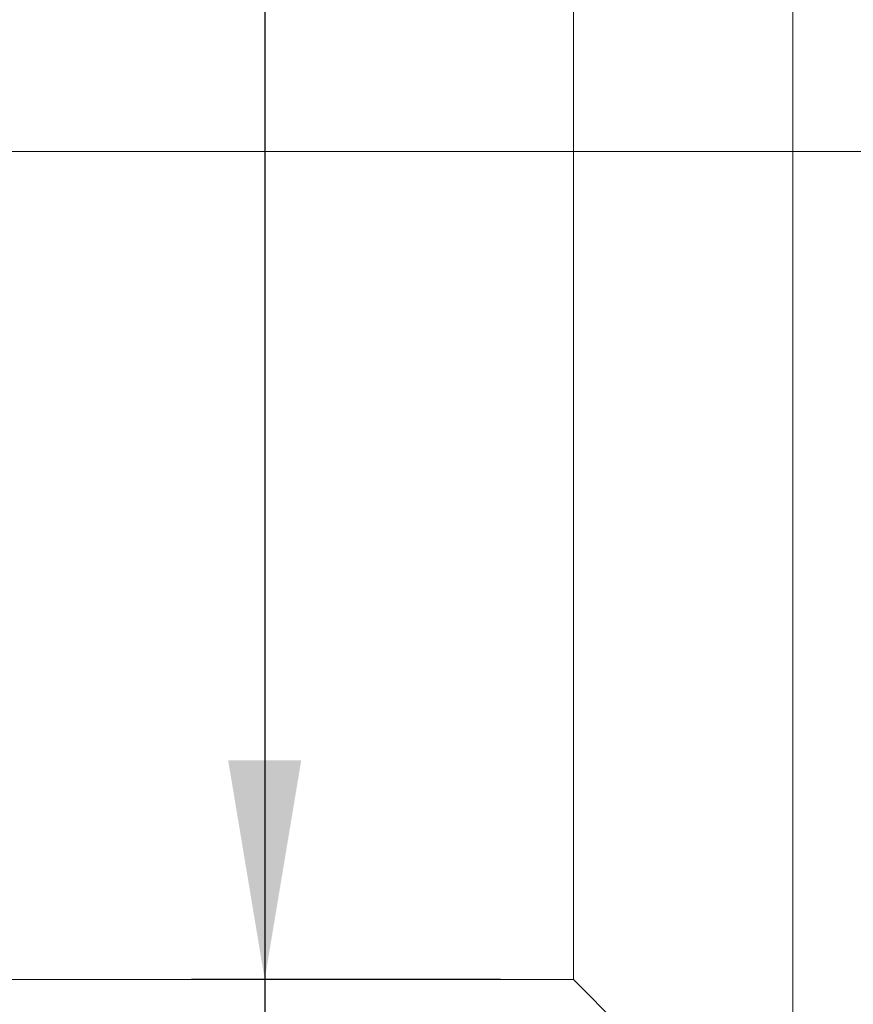
# Model space of a CAD drawing. Units: millimetres. Extents: x 0 to 725, y 0 to 297.
# Drawn here: x 320 to 331, y 218 to 232 of the extents above; entities that cross this region are included whole.
import ezdxf

# ---------------------------------------------------------------- set-up
doc = ezdxf.new("R2010")
doc.units = ezdxf.units.MM
doc.linetypes.add('CENTERX2', pattern=[20.32, 12.7, -2.54, 2.54, -2.54])
doc.layers.add('FORMAT', color=7, linetype='Continuous')
doc.styles.add('SLDTEXTSTYLE0', font='TXT', dxfattribs={"width": 0.7})
doc.dimstyles.new('SLDDIMSTYLE1', dxfattribs={"dimtxt": 2.728516, "dimasz": 3, "dimexe": 0, "dimexo": 0.0625, "dimgap": 0.682129, "dimtad": 1, "dimdec": 1, "dimlfac": 3, "dimrnd": 1e-09, "dimzin": 12, "dimdsep": 46, "dimtxsty": 'SLDTEXTSTYLE0', "dimsah": 1, "dimcen": 0.09, "dimadec": 0, "dimazin": 3, "dimtfac": 1, "dimtofl": 0, "dimtmove": 0, "dimatfit": 3, "dimfxl": 0, "dimfrac": 2, "dimtolj": 1, "dimtzin": 12, "dimarcsym": 0})

# ---------------------------------------------------------------- blocks, each defined once
blk = doc.blocks.new('_D_3')
at = {"layer": 'FORMAT'}
for p, q in [((395.888, 227.159), (395.888, 176.608)), ((118.128, 220.75), (118.128, 176.608)), ((118.128, 177.608), (395.888, 177.608))]:
    blk.add_line(p, q, dxfattribs=at)
for points in [[(118.128, 177.608), (121.128, 177.108), (121.128, 178.108)], [(395.888, 177.608), (392.888, 178.108), (392.888, 177.108)]]:
    blk.add_solid(points, dxfattribs=at)
at = {"layer": 'FORMAT', "attachment_point": 1, "style": 'SLDTEXTSTYLE0'}
for s, insert, char_height in [('(O/I=', (258.097, 180.678), 2.3813), (')', (275.559, 180.678), 2.381), ('1081.3', (266.034, 180.678), 2.3813)]:
    blk.add_mtext(s, dxfattribs=dict(at, insert=insert, char_height=char_height))
blk = doc.blocks.new('_D_18')
at = {"layer": 'FORMAT'}
for p, q in [((331.612, 244.416), (348.335, 244.416)), ((347.335, 244.416), (347.335, 215.75)), ((331.612, 215.75), (348.335, 215.75)), ((347.335, 215.75), (347.335, 204.854))]:
    blk.add_line(p, q, dxfattribs=at)
for points in [[(347.335, 244.416), (346.835, 241.416), (347.835, 241.416)], [(347.335, 215.75), (347.835, 218.75), (346.835, 218.75)]]:
    blk.add_solid(points, dxfattribs=at)
at = {"layer": 'FORMAT', "char_height": 2.3813, "attachment_point": 1, "rotation": 90, "style": 'SLDTEXTSTYLE0'}
for s, insert in [('86', (344.266, 207.87)), ('%%c', (344.266, 204.854))]:
    blk.add_mtext(s, dxfattribs=dict(at, insert=insert))
blk = doc.blocks.new('_D_20')
at = {"layer": 'FORMAT'}
for p, q in [((326.612, 241.416), (322.383, 241.416)), ((323.383, 241.416), (323.383, 218.75)), ((326.612, 218.75), (322.383, 218.75)), ((323.383, 218.75), (323.383, 204.854))]:
    blk.add_line(p, q, dxfattribs=at)
for points in [[(323.383, 241.416), (322.883, 238.416), (323.883, 238.416)], [(323.383, 218.75), (323.883, 221.75), (322.883, 221.75)]]:
    blk.add_solid(points, dxfattribs=at)
at = {"layer": 'FORMAT', "char_height": 2.3813, "attachment_point": 1, "rotation": 90, "style": 'SLDTEXTSTYLE0'}
for s, insert in [('68', (320.313, 207.87)), ('%%c', (320.313, 204.854))]:
    blk.add_mtext(s, dxfattribs=dict(at, insert=insert))

msp = doc.modelspace()

# ---------------------------------------------------------------- linework, layer by layer
at = {"color": 7, "linetype": 'Continuous', "lineweight": 15}
for p, q in [((330.61206956, 229.26762676), (330.61206956, 244.41626613)), ((327.61206956, 229.43827221), (327.61206956, 241.41626613)), ((327.61206956, 218.74959946), (327.61206956, 229.43827221)), ((330.61206956, 215.74959946), (330.61206956, 229.26762676)), ((317.61206956, 218.74959946), (327.61206956, 218.74959946)), ((327.61206956, 218.74959946), (330.61206956, 215.74959946))]:
    msp.add_line(p, q, dxfattribs=at)
at = {"layer": 'FORMAT', "linetype": 'CENTERX2', "lineweight": 0, "ltscale": 1.666667}
msp.add_line((115.97519364, 230.0829328), (398.43493176, 230.0829328), dxfattribs=at)

# ---------------------------------------------------------------- dimensions: what is measured, and where the dimension line sits
at = {"layer": 'FORMAT'}
for base, p1, p2, picture, middle in [((347.33509878, 215.74959946), (330.61206956, 244.41626613), (330.61206956, 215.74959946), '_D_18', (347.33509878, 207.94937442)), ((323.38304721, 218.74959946), (327.61206956, 241.41626613), (327.61206956, 218.74959946), '_D_20', (323.38304721, 207.94937442))]:
    dim = msp.add_linear_dim(base=base, p1=p1, p2=p2, angle=90, text='%%c<>', dimstyle='SLDDIMSTYLE1', dxfattribs=at)
    dim.commit()
    dim.dimension.update_dxf_attribs({"geometry": picture, "text_midpoint": middle, "dimtype": 160})
dim = msp.add_linear_dim(base=(395.88840289, 177.60848985), p1=(118.12773623, 221.74959946), p2=(395.88840289, 228.15892528), text='(O/I=<>)', dimstyle='SLDDIMSTYLE1', dxfattribs=at)
dim.commit()
dim.dimension.update_dxf_attribs({"geometry": '_D_3', "text_midpoint": (267.62191218, 177.60848985), "dimtype": 160})

doc.saveas('drawing.dxf')
